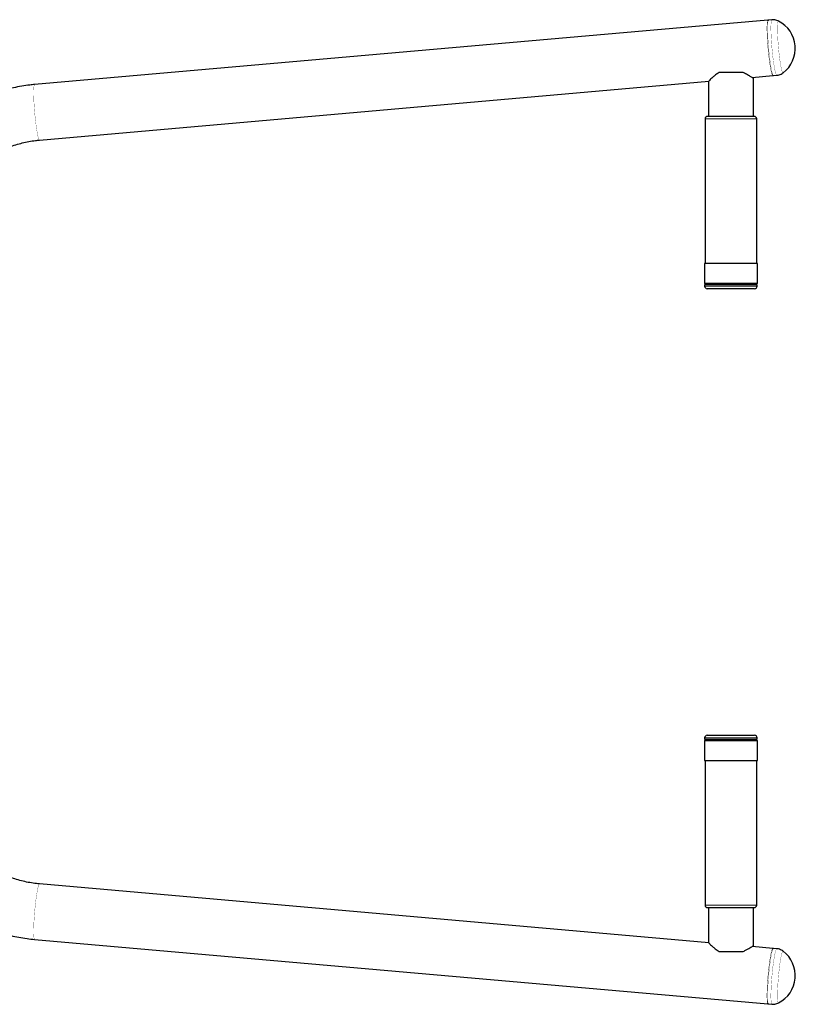
# Model space of a CAD drawing. Units: millimetres. Extents: x 1773 to 6623, y 1412 to 5252.
# Drawn here: x 4468 to 5053, y 2961 to 3703 of the extents above; entities that cross this region are included whole.
import ezdxf

# ---------------------------------------------------------------- set-up
doc = ezdxf.new("R2010")
doc.units = ezdxf.units.MM
doc.linetypes.add('K5LT32768', pattern=[0])
doc.linetypes.add('K5LT32773', pattern=[0])

msp = doc.modelspace()

# ---------------------------------------------------------------- linework, layer by layer
at = {"color": 7, "linetype": 'K5LT32768', "lineweight": 25}
for p, q in [((5032.3, 3703.05), (4479.35, 3654.49)), ((5035.28, 3703.31), (5032.8, 3703.09)), ((5013.7, 3663.51), (4995.35, 3663.51)), ((5020.33, 3659.83), (5035.98, 3661.21)), ((5036.48, 3661.25), (5038.96, 3661.47)), ((4483.03, 3612.65), (4987.64, 3656.96)), ((4987.37, 3656.53), (4987.37, 3630.51)), ((5021.02, 3659.89), (5021.25, 3659.67)), ((5021.37, 3630.51), (5021.37, 3659.49)), ((4984.87, 3628.51), (4984.87, 3519.51)), ((5021.87, 3630.51), (4986.87, 3630.51)), ((5023.87, 3519.51), (5023.87, 3628.51)), ((4984.37, 3519.51), (4984.37, 3504.51)), ((5024.37, 3519.51), (4984.37, 3519.51)), ((5024.37, 3504.51), (5024.37, 3519.51)), ((5024.37, 3504.51), (4984.37, 3504.51)), ((4984.57, 3503.51), (4984.57, 3502.51)), ((5024.17, 3503.51), (4984.57, 3503.51)), ((4984.87, 3504.51), (4984.87, 3503.51)), ((5022.17, 3500.51), (4986.57, 3500.51)), ((5023.87, 3503.51), (5023.87, 3504.51)), ((5024.17, 3502.51), (5024.17, 3503.51)), ((4986.57, 3163.74), (5022.17, 3163.74)), ((4984.37, 3159.74), (4984.37, 3144.74)), ((4984.37, 3159.74), (5024.37, 3159.74)), ((4984.57, 3161.74), (4984.57, 3160.74)), ((4984.57, 3160.74), (5024.17, 3160.74)), ((4984.87, 3160.74), (4984.87, 3159.74)), ((5023.87, 3159.74), (5023.87, 3160.74)), ((5024.17, 3160.74), (5024.17, 3161.74)), ((5024.37, 3144.74), (5024.37, 3159.74)), ((4984.37, 3144.74), (5024.37, 3144.74)), ((4984.87, 3144.74), (4984.87, 3035.74)), ((5023.87, 3035.74), (5023.87, 3144.74)), ((4987.64, 3007.29), (4483.03, 3051.61)), ((4986.87, 3033.74), (5021.87, 3033.74)), ((4987.37, 3033.74), (4987.37, 3007.72)), ((5021.37, 3004.77), (5021.37, 3033.74)), ((4479.35, 3009.77), (5032.3, 2961.21)), ((4995.35, 3000.74), (5013.7, 3000.74)), ((5035.98, 3003.05), (5020.34, 3004.42)), ((5038.96, 3002.79), (5036.48, 3003)), ((5032.8, 2961.16), (5035.28, 2960.95))]:
    msp.add_line(p, q, dxfattribs=at)
at = {"color": 8, "linetype": 'K5LT32773', "lineweight": 18, "true_color": 0x808080}
for p, q in [((5023.87, 3628.51), (4984.87, 3628.51)), ((5024.17, 3502.51), (4984.57, 3502.51)), ((4984.57, 3161.74), (5024.17, 3161.74)), ((4984.87, 3035.74), (5023.87, 3035.74))]:
    msp.add_line(p, q, dxfattribs=at)
at = {"color": 7, "linetype": 'K5LT32768', "const_width": 0.25}
for points in [[(5032.3, 3703.05), (5032.1, 3702.87), (5031.91, 3702.33), (5031.76, 3701.46), (5031.65, 3700.24), (5031.58, 3698.72), (5031.56, 3696.92), (5031.58, 3694.86), (5031.65, 3692.59), (5031.75, 3690.13), (5031.9, 3687.54), (5032.09, 3684.86), (5032.31, 3682.13), (5032.57, 3679.4), (5032.85, 3676.71), (5033.15, 3674.12), (5033.47, 3671.67), (5033.8, 3669.39), (5034.14, 3667.33), (5034.47, 3665.53), (5034.81, 3664.01), (5035.13, 3662.8), (5035.43, 3661.92), (5035.71, 3661.39), (5035.97, 3661.21), (5036.04, 3661.23)], [(5035.8, 3661.75), (5035.8, 3661.75), (5035.53, 3662.11), (5035.25, 3662.81), (5034.94, 3663.84), (5034.62, 3665.18), (5034.29, 3666.82), (5033.96, 3668.71), (5033.64, 3670.84), (5033.32, 3673.15), (5033.02, 3675.63), (5032.73, 3678.21), (5032.47, 3680.86), (5032.24, 3683.53), (5032.04, 3686.18), (5031.87, 3688.75), (5031.75, 3691.22), (5031.67, 3693.53), (5031.62, 3695.64), (5031.63, 3697.53), (5031.67, 3699.14), (5031.76, 3700.47), (5031.89, 3701.49), (5032.05, 3702.17), (5032.1, 3702.3)], [(5032.3, 2961.21), (5032.1, 2961.39), (5031.91, 2961.92), (5031.76, 2962.8), (5031.65, 2964.01), (5031.58, 2965.53), (5031.56, 2967.33), (5031.58, 2969.39), (5031.65, 2971.67), (5031.75, 2974.12), (5031.9, 2976.71), (5032.09, 2979.4), (5032.31, 2982.13), (5032.57, 2984.86), (5032.85, 2987.54), (5033.15, 2990.13), (5033.47, 2992.59), (5033.8, 2994.86), (5034.14, 2996.92), (5034.47, 2998.72), (5034.81, 3000.24), (5035.13, 3001.46), (5035.43, 3002.33), (5035.71, 3002.87), (5035.97, 3003.05), (5035.98, 3003.05)], [(5032.01, 2962.23), (5031.88, 2962.78), (5031.76, 2963.81), (5031.67, 2965.14), (5031.63, 2966.76), (5031.63, 2968.65), (5031.67, 2970.77), (5031.75, 2973.08), (5031.88, 2975.55), (5032.04, 2978.13), (5032.24, 2980.78), (5032.47, 2983.45), (5032.74, 2986.1), (5033.02, 2988.68), (5033.33, 2991.15), (5033.64, 2993.46), (5033.97, 2995.58), (5034.3, 2997.47), (5034.63, 2999.1), (5034.95, 3000.44), (5035.25, 3001.46), (5035.54, 3002.15), (5035.63, 3002.31)]]:
    msp.add_lwpolyline(points, dxfattribs=at)
at = {"color": 8, "linetype": 'K5LT32773', "true_color": 0x808080, "const_width": 0.18}
for points in [[(5036.48, 3661.25), (5036.33, 3661.3), (5036.06, 3661.67), (5035.77, 3662.38), (5035.46, 3663.44), (5035.13, 3664.81), (5034.79, 3666.49), (5034.46, 3668.43), (5034.12, 3670.6), (5033.8, 3672.98), (5033.48, 3675.51), (5033.19, 3678.16), (5032.92, 3680.87), (5032.69, 3683.61), (5032.48, 3686.32), (5032.32, 3688.96), (5032.19, 3691.48), (5032.1, 3693.85), (5032.06, 3696.02), (5032.06, 3697.94), (5032.11, 3699.6), (5032.2, 3700.96), (5032.33, 3702), (5032.5, 3702.7), (5032.7, 3703.05), (5032.8, 3703.09)], [(5038.96, 3661.47), (5038.81, 3661.52), (5038.54, 3661.88), (5038.25, 3662.6), (5037.94, 3663.66), (5037.61, 3665.03), (5037.28, 3666.71), (5036.94, 3668.65), (5036.6, 3670.82), (5036.28, 3673.2), (5035.96, 3675.73), (5035.67, 3678.37), (5035.41, 3681.09), (5035.17, 3683.82), (5034.96, 3686.54), (5034.8, 3689.18), (5034.67, 3691.7), (5034.58, 3694.07), (5034.54, 3696.23), (5034.54, 3698.16), (5034.59, 3699.82), (5034.68, 3701.18), (5034.81, 3702.22), (5034.98, 3702.92), (5035.19, 3703.27), (5035.28, 3703.31)], [(5043.72, 3663.3), (5043.64, 3663.26), (5043.4, 3663.4), (5043.14, 3663.88), (5042.85, 3664.7), (5042.54, 3665.85), (5042.23, 3667.29), (5041.91, 3669.01), (5041.59, 3670.98), (5041.27, 3673.16), (5040.97, 3675.51), (5040.68, 3678), (5040.41, 3680.56), (5040.17, 3683.17), (5039.97, 3685.77), (5039.79, 3688.32), (5039.66, 3690.77), (5039.57, 3693.08), (5039.51, 3695.21), (5039.5, 3697.11), (5039.54, 3698.76), (5039.61, 3700.12), (5039.73, 3701.18), (5039.89, 3701.91), (5040.08, 3702.29), (5040.3, 3702.34)], [(4479.35, 3654.49), (4479.14, 3654.31), (4478.96, 3653.77), (4478.81, 3652.89), (4478.7, 3651.68), (4478.63, 3650.16), (4478.61, 3648.36), (4478.63, 3646.3), (4478.69, 3644.03), (4478.8, 3641.57), (4478.95, 3638.98), (4479.14, 3636.3), (4479.36, 3633.57), (4479.61, 3630.84), (4479.89, 3628.15), (4480.2, 3625.56), (4480.52, 3623.11), (4480.85, 3620.83), (4481.19, 3618.77), (4481.52, 3616.97), (4481.85, 3615.45), (4482.17, 3614.24), (4482.48, 3613.36), (4482.76, 3612.82), (4483.01, 3612.65), (4483.03, 3612.65)], [(4479.35, 3009.77), (4479.14, 3009.95), (4478.96, 3010.48), (4478.81, 3011.36), (4478.7, 3012.57), (4478.63, 3014.09), (4478.61, 3015.9), (4478.63, 3017.95), (4478.69, 3020.23), (4478.8, 3022.68), (4478.95, 3025.27), (4479.14, 3027.96), (4479.36, 3030.69), (4479.61, 3033.42), (4479.89, 3036.1), (4480.2, 3038.7), (4480.52, 3041.15), (4480.85, 3043.42), (4481.19, 3045.48), (4481.52, 3047.29), (4481.85, 3048.81), (4482.17, 3050.02), (4482.48, 3050.9), (4482.76, 3051.43), (4483.01, 3051.61), (4483.03, 3051.61)], [(5032.8, 2961.16), (5032.7, 2961.21), (5032.49, 2961.56), (5032.32, 2962.27), (5032.19, 2963.32), (5032.11, 2964.68), (5032.06, 2966.35), (5032.06, 2968.28), (5032.1, 2970.45), (5032.19, 2972.82), (5032.32, 2975.35), (5032.49, 2977.99), (5032.69, 2980.7), (5032.93, 2983.44), (5033.2, 2986.15), (5033.49, 2988.8), (5033.8, 2991.32), (5034.13, 2993.69), (5034.46, 2995.87), (5034.8, 2997.8), (5035.14, 2999.47), (5035.46, 3000.84), (5035.78, 3001.89), (5036.07, 3002.6), (5036.34, 3002.96), (5036.48, 3003)], [(5035.28, 2960.95), (5035.18, 2960.99), (5034.97, 2961.35), (5034.81, 2962.05), (5034.68, 2963.1), (5034.59, 2964.46), (5034.54, 2966.13), (5034.54, 2968.06), (5034.58, 2970.23), (5034.67, 2972.6), (5034.8, 2975.13), (5034.97, 2977.77), (5035.17, 2980.48), (5035.41, 2983.22), (5035.68, 2985.93), (5035.97, 2988.58), (5036.28, 2991.11), (5036.61, 2993.48), (5036.94, 2995.65), (5037.28, 2997.59), (5037.62, 2999.25), (5037.94, 3000.62), (5038.26, 3001.67), (5038.55, 3002.38), (5038.82, 3002.74), (5038.96, 3002.79)], [(5040.3, 2961.92), (5040.25, 2961.9), (5040.04, 2962.01), (5039.85, 2962.47), (5039.7, 2963.27), (5039.59, 2964.39), (5039.53, 2965.81), (5039.5, 2967.52), (5039.52, 2969.47), (5039.58, 2971.64), (5039.68, 2973.98), (5039.83, 2976.45), (5040.01, 2979.02), (5040.22, 2981.62), (5040.47, 2984.23), (5040.74, 2986.78), (5041.03, 2989.24), (5041.33, 2991.56), (5041.65, 2993.7), (5041.97, 2995.62), (5042.29, 2997.29), (5042.61, 2998.67), (5042.91, 2999.75), (5043.2, 3000.5), (5043.46, 3000.91), (5043.69, 3000.97), (5043.72, 3000.95)]]:
    msp.add_lwpolyline(points, dxfattribs=at)
at = {"color": 7, "linetype": 'K5LT32768', "lineweight": 25}
for centre, radius, start, end in [((5029.83, 3681.75), 23.09, 306.97575, 63.06225), ((4986.87, 3628.51), 2, 90, 180), ((5021.87, 3628.51), 2, 0, 90), ((4986.57, 3502.51), 2, 180, 270), ((5022.17, 3502.51), 2, 270, 0), ((4986.57, 3161.74), 2, 90, 180), ((5022.17, 3161.74), 2, 0, 90), ((4986.87, 3035.74), 2, 180, 270), ((5021.87, 3035.74), 2, 270, 0), ((5029.83, 2982.51), 23.09, 296.93775, 53.02425)]:
    msp.add_arc(centre, radius, start, end, dxfattribs=at)
for points, knots in [([(5032.79, 3703.05), (5032.71, 3703.05), (5032.46, 3703.03), (5032.27, 3702.79), (5032.19, 3702.62), (5032.16, 3702.55)], [0, 0, 0, 0, 0.245384, 0.675081, 1, 1, 1, 1]), ([(5040.37, 3702.26), (5040.16, 3702.38), (5039.5, 3702.75), (5038.24, 3703.12), (5036.73, 3703.38), (5035.74, 3703.31), (5035.28, 3703.28)], [0, 0, 0, 0, 0.132923, 0.435097, 0.740654, 1, 1, 1, 1]), ([(4995.35, 3663.51), (4994.49, 3662.94), (4992.75, 3661.77), (4990.79, 3660.11), (4989.26, 3658.71), (4988.26, 3657.69), (4987.64, 3656.99), (4987.37, 3656.61), (4987.4, 3656.55), (4987.41, 3656.53)], [0, 0, 0, 0, 0.191622, 0.388538, 0.542042, 0.699457, 0.822927, 0.949745, 1, 1, 1, 1]), ([(5021.33, 3659.49), (5021.34, 3659.47), (5021.4, 3659.36), (5021.11, 3659.45), (5020.48, 3659.75), (5019.55, 3660.26), (5018.33, 3660.95), (5016.49, 3662.02), (5014.79, 3662.93), (5013.7, 3663.51)], [0, 0, 0, 0, 0.036551, 0.192789, 0.326132, 0.463032, 0.603113, 0.746233, 1, 1, 1, 1]), ([(5035.96, 3661.43), (5036.06, 3661.35), (5036.2, 3661.23), (5036.4, 3661.27), (5036.45, 3661.28)], [0, 0, 0, 0, 0.736133, 1, 1, 1, 1]), ([(5038.95, 3661.51), (5039.32, 3661.54), (5040.24, 3661.61), (5041.61, 3662.07), (5042.86, 3662.67), (5043.52, 3663.18), (5043.77, 3663.37)], [0, 0, 0, 0, 0.210587, 0.522792, 0.817096, 1, 1, 1, 1]), ([(4479.35, 3654.49), (4478.15, 3654.37), (4474.88, 3654.05), (4469.55, 3653.28), (4463.4, 3652.09), (4457.31, 3650.58), (4451.31, 3648.77), (4445.41, 3646.66), (4439.62, 3644.25), (4433.96, 3641.55), (4428.44, 3638.58), (4423.08, 3635.32), (4417.88, 3631.81), (4412.87, 3628.03), (4408.06, 3624.01), (4403.45, 3619.75), (4399.06, 3615.26), (4394.9, 3610.56), (4390.99, 3605.65), (4387.32, 3600.55), (4383.91, 3595.27), (4380.78, 3589.83), (4377.92, 3584.24), (4375.34, 3578.5), (4373.05, 3572.65), (4371.06, 3566.69), (4369.37, 3560.63), (4367.99, 3554.5), (4366.91, 3548.31), (4366.15, 3542.07), (4365.7, 3535.95), (4365.64, 3531.91), (4365.62, 3529.96)], [0, 0, 0, 0, 0.019553, 0.05343, 0.087311, 0.121191, 0.155072, 0.188953, 0.222836, 0.256719, 0.290603, 0.324487, 0.358374, 0.392261, 0.426149, 0.460039, 0.49393, 0.527823, 0.561717, 0.595612, 0.629509, 0.663406, 0.697306, 0.731206, 0.765108, 0.79901, 0.832914, 0.866818, 0.900724, 0.934629, 0.968536, 1, 1, 1, 1]), ([(4407.62, 3529.96), (4407.62, 3530.76), (4407.64, 3533.27), (4407.91, 3537.48), (4408.52, 3542.56), (4409.45, 3547.6), (4410.68, 3552.57), (4412.22, 3557.45), (4414.06, 3562.23), (4416.18, 3566.88), (4418.58, 3571.4), (4421.26, 3575.75), (4424.2, 3579.94), (4427.39, 3583.93), (4430.82, 3587.72), (4434.48, 3591.29), (4438.34, 3594.62), (4442.41, 3597.71), (4446.66, 3600.54), (4451.07, 3603.11), (4455.63, 3605.39), (4460.32, 3607.39), (4465.13, 3609.1), (4470.04, 3610.5), (4475.02, 3611.59), (4479.36, 3612.28), (4482.04, 3612.55), (4483.03, 3612.65)], [0, 0, 0, 0, 0.019553, 0.061087, 0.102626, 0.144166, 0.185707, 0.227249, 0.268793, 0.31034, 0.35189, 0.393444, 0.435001, 0.476562, 0.518128, 0.559698, 0.601273, 0.642852, 0.684436, 0.726025, 0.767617, 0.809215, 0.850815, 0.89242, 0.934027, 0.975637, 1, 1, 1, 1]), ([(4365.62, 3134.29), (4365.63, 3133.09), (4365.65, 3129.78), (4365.96, 3124.39), (4366.61, 3118.14), (4367.57, 3111.93), (4368.85, 3105.77), (4370.43, 3099.68), (4372.32, 3093.69), (4374.5, 3087.79), (4376.98, 3082.02), (4379.74, 3076.37), (4382.78, 3070.88), (4386.1, 3065.54), (4389.67, 3060.37), (4393.5, 3055.4), (4397.58, 3050.62), (4401.89, 3046.06), (4406.42, 3041.71), (4411.17, 3037.6), (4416.11, 3033.74), (4421.24, 3030.13), (4426.55, 3026.78), (4432.01, 3023.71), (4437.63, 3020.92), (4443.37, 3018.41), (4449.24, 3016.19), (4455.21, 3014.27), (4461.26, 3012.66), (4467.4, 3011.36), (4473.43, 3010.37), (4477.43, 3009.97), (4479.35, 3009.77)], [0, 0, 0, 0, 0.019538, 0.053443, 0.08735, 0.121257, 0.155164, 0.189071, 0.222977, 0.256882, 0.290787, 0.324691, 0.358593, 0.392495, 0.426396, 0.460295, 0.494193, 0.52809, 0.561986, 0.59588, 0.629773, 0.663664, 0.697554, 0.731443, 0.765331, 0.799217, 0.833102, 0.866986, 0.900869, 0.934752, 0.968633, 1, 1, 1, 1]), ([(4483.03, 3051.61), (4482.23, 3051.69), (4479.75, 3051.93), (4475.6, 3052.55), (4470.61, 3053.61), (4465.69, 3054.98), (4460.87, 3056.65), (4456.17, 3058.62), (4451.59, 3060.87), (4447.15, 3063.4), (4442.89, 3066.21), (4438.8, 3069.27), (4434.91, 3072.58), (4431.22, 3076.12), (4427.77, 3079.89), (4424.55, 3083.86), (4421.58, 3088.02), (4418.87, 3092.36), (4416.43, 3096.86), (4414.28, 3101.5), (4412.41, 3106.27), (4410.84, 3111.14), (4409.57, 3116.1), (4408.61, 3121.13), (4407.96, 3126.21), (4407.66, 3130.6), (4407.63, 3133.3), (4407.62, 3134.29)], [0, 0, 0, 0, 0.019539, 0.061148, 0.102761, 0.144373, 0.185982, 0.227589, 0.269193, 0.310793, 0.35239, 0.393982, 0.435571, 0.477154, 0.518733, 0.560307, 0.601877, 0.643442, 0.685003, 0.72656, 0.768113, 0.809663, 0.85121, 0.892754, 0.934296, 0.975837, 1, 1, 1, 1]), ([(4987.41, 3007.72), (4987.4, 3007.71), (4987.36, 3007.67), (4987.59, 3007.34), (4988.11, 3006.72), (4989.03, 3005.77), (4990.5, 3004.4), (4992.53, 3002.65), (4994.4, 3001.39), (4995.35, 3000.74)], [0, 0, 0, 0, 0.042383, 0.156604, 0.273691, 0.425106, 0.580888, 0.787043, 1, 1, 1, 1]), ([(5013.7, 3000.74), (5014.46, 3001.14), (5016.01, 3001.96), (5017.95, 3003.08), (5019.58, 3004.02), (5020.67, 3004.61), (5021.28, 3004.88), (5021.32, 3004.81), (5021.34, 3004.77)], [0, 0, 0, 0, 0.176044, 0.356663, 0.532911, 0.716069, 0.866671, 1, 1, 1, 1]), ([(5021.37, 3004.76), (5021.34, 3004.69), (5021.3, 3004.61), (5021.07, 3004.4), (5021.03, 3004.36)], [0, 0, 0, 0, 0.808584, 1, 1, 1, 1]), ([(5036.47, 3002.97), (5036.37, 3002.98), (5036.12, 3002.99), (5035.88, 3002.78), (5035.77, 3002.62), (5035.72, 3002.54)], [0, 0, 0, 0, 0.254613, 0.650782, 1, 1, 1, 1]), ([(5043.78, 3000.9), (5043.38, 3001.19), (5042.53, 3001.78), (5041.07, 3002.38), (5039.85, 3002.72), (5039.13, 3002.74), (5038.95, 3002.75)], [0, 0, 0, 0, 0.284918, 0.58997, 0.897455, 1, 1, 1, 1]), ([(5032.02, 2962.04), (5032.03, 2962.04), (5032.08, 2961.79), (5032.19, 2961.58), (5032.47, 2961.21), (5032.71, 2961.21), (5032.79, 2961.2)], [0, 0, 0, 0, 0.010503, 0.542648, 0.855807, 1, 1, 1, 1]), ([(5035.28, 2960.98), (5035.46, 2960.96), (5036.2, 2960.85), (5037.47, 2960.98), (5039.01, 2961.32), (5039.92, 2961.75), (5040.37, 2961.96)], [0, 0, 0, 0, 0.103466, 0.422289, 0.721904, 1, 1, 1, 1])]:
    msp.add_open_spline(points, degree=3, knots=knots, dxfattribs=at)

doc.saveas('drawing.dxf')
